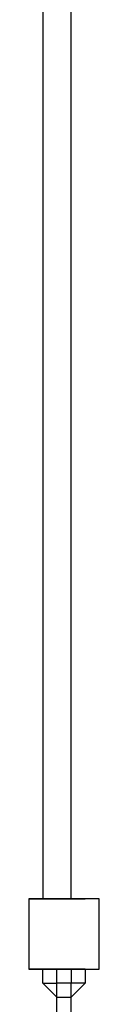
# Model space of a CAD drawing. Units: millimetres. Extents: x -67 to 206, y 93 to 322.
# Drawn here: x 18 to 19, y 275 to 280 of the extents above; entities that cross this region are included whole.
import ezdxf

# ---------------------------------------------------------------- set-up
doc = ezdxf.new("R2010")
doc.units = ezdxf.units.MM
doc.header["$MEASUREMENT"] = 0
doc.layers.add('Ebene 1', color=7, linetype='Continuous', lineweight=0)

msp = doc.modelspace()

# ---------------------------------------------------------------- linework, layer by layer
at = {"layer": 'Ebene 1', "color": 18, "lineweight": 25, "true_color": 0x000000}
for points in [[(18.4327, 296.2272), (18.4327, 296.2272), (18.4327, 275.9072), (18.4327, 275.9072)], [(18.5738, 275.9072), (18.5738, 275.9072), (18.5738, 296.2272), (18.5738, 296.2272)], [(18.3622, 275.9072), (18.3622, 275.9072), (18.3622, 275.5544), (18.3622, 275.5544)], [(18.3622, 275.9072), (18.3622, 275.9072), (18.3622, 275.9072), (18.3622, 275.9072)], [(18.7149, 275.5544), (18.7149, 275.5544), (18.7149, 275.9072), (18.7149, 275.9072)], [(18.3622, 275.5544), (18.3622, 275.5544), (18.3622, 275.5544), (18.3622, 275.5544)], [(18.4327, 275.4839), (18.4327, 275.4839), (18.4327, 275.5544), (18.4327, 275.5544)], [(18.5033, 275.4839), (18.5033, 275.4839), (18.5033, 275.5544), (18.5033, 275.5544)], [(18.5738, 275.5544), (18.5738, 275.5544), (18.5738, 275.4839), (18.5738, 275.4839)], [(18.6444, 275.5544), (18.6444, 275.5544), (18.6444, 275.4839), (18.6444, 275.4839)], [(18.5033, 275.4134), (18.5033, 275.4134), (18.4327, 275.4839), (18.4327, 275.4839)], [(18.4327, 275.4839), (18.4327, 275.4839), (18.5033, 275.4839), (18.5033, 275.4839)], [(18.5738, 275.4839), (18.5738, 275.4839), (18.5033, 275.4839), (18.5033, 275.4839)], [(18.5033, 275.4134), (18.5033, 275.4134), (18.5033, 275.4839), (18.5033, 275.4839)], [(18.5033, 275.4839), (18.5033, 275.4839), (18.5033, 275.4839), (18.5033, 275.4839)], [(18.5033, 275.4839), (18.5033, 275.4839), (18.5033, 275.4839), (18.5033, 275.4839)], [(18.5738, 275.4134), (18.5738, 275.4134), (18.5738, 275.4839), (18.5738, 275.4839)], [(18.6444, 275.4839), (18.6444, 275.4839), (18.5738, 275.4839), (18.5738, 275.4839)], [(18.6444, 275.4839), (18.6444, 275.4839), (18.5738, 275.4134), (18.5738, 275.4134)], [(18.5738, 275.4839), (18.5738, 275.4839), (18.5738, 275.4839), (18.5738, 275.4839)], [(18.5738, 275.4839), (18.5738, 275.4839), (18.5738, 275.4839), (18.5738, 275.4839)], [(18.5033, 275.4134), (18.5033, 275.4134), (18.5738, 275.4134), (18.5738, 275.4134)], [(18.5033, 275.2722), (18.5033, 275.2722), (18.5033, 275.4134), (18.5033, 275.4134)], [(18.5033, 275.4134), (18.5033, 275.4134), (18.5033, 275.4134), (18.5033, 275.4134)], [(18.5738, 275.2722), (18.5738, 275.2722), (18.5738, 275.4134), (18.5738, 275.4134)], [(18.5738, 275.4134), (18.5738, 275.4134), (18.5738, 275.4134), (18.5738, 275.4134)]]:
    msp.add_open_spline(points, degree=3, dxfattribs=at)
for points, knots in [([(18.3622, 275.9072), (18.3622, 275.9072), (18.3622, 275.9072), (18.3622, 275.9072), (18.3622, 275.9072), (18.4327, 275.9072), (18.4327, 275.9072), (18.4327, 275.9072), (18.5033, 275.9072), (18.5033, 275.9072), (18.5033, 275.9072), (18.5738, 275.9072), (18.5738, 275.9072), (18.5738, 275.9072), (18.6444, 275.9072), (18.6444, 275.9072)], [0, 0, 0, 0, 1, 1, 1, 2, 2, 2, 3, 3, 3, 4, 4, 4, 5, 5, 5, 5]), ([(18.7149, 275.9072), (18.7149, 275.9072), (18.7149, 275.9072), (18.7149, 275.9072), (18.7149, 275.9072), (18.6444, 275.9072), (18.6444, 275.9072), (18.6444, 275.9072), (18.5738, 275.9072), (18.5738, 275.9072), (18.5738, 275.9072), (18.5033, 275.9072), (18.5033, 275.9072), (18.5033, 275.9072), (18.4327, 275.9072), (18.4327, 275.9072), (18.4327, 275.9072), (18.3622, 275.9072), (18.3622, 275.9072)], [0, 0, 0, 0, 1, 1, 1, 2, 2, 2, 3, 3, 3, 4, 4, 4, 5, 5, 5, 6, 6, 6, 6]), ([(18.7149, 275.9072), (18.7149, 275.9072), (18.7149, 275.9072), (18.7149, 275.9072), (18.7149, 275.9072), (18.6444, 275.9072), (18.6444, 275.9072)], [0, 0, 0, 0, 1, 1, 1, 2, 2, 2, 2]), ([(18.6444, 275.5544), (18.6444, 275.5544), (18.6444, 275.5544), (18.6444, 275.5544), (18.6444, 275.5544), (18.5738, 275.5544), (18.5738, 275.5544), (18.5738, 275.5544), (18.5033, 275.5544), (18.5033, 275.5544), (18.5033, 275.5544), (18.4327, 275.5544), (18.4327, 275.5544), (18.4327, 275.5544), (18.3622, 275.5544), (18.3622, 275.5544)], [0, 0, 0, 0, 1, 1, 1, 2, 2, 2, 3, 3, 3, 4, 4, 4, 5, 5, 5, 5]), ([(18.3622, 275.5544), (18.3622, 275.5544), (18.3622, 275.5544), (18.3622, 275.5544), (18.3622, 275.5544), (18.4327, 275.5544), (18.4327, 275.5544), (18.4327, 275.5544), (18.5033, 275.5544), (18.5033, 275.5544), (18.5033, 275.5544), (18.5738, 275.5544), (18.5738, 275.5544), (18.5738, 275.5544), (18.6444, 275.5544), (18.6444, 275.5544), (18.6444, 275.5544), (18.7149, 275.5544), (18.7149, 275.5544)], [0, 0, 0, 0, 1, 1, 1, 2, 2, 2, 3, 3, 3, 4, 4, 4, 5, 5, 5, 6, 6, 6, 6]), ([(18.6444, 275.5544), (18.6444, 275.5544), (18.6444, 275.5544), (18.6444, 275.5544), (18.6444, 275.5544), (18.7149, 275.5544), (18.7149, 275.5544)], [0, 0, 0, 0, 1, 1, 1, 2, 2, 2, 2])]:
    msp.add_open_spline(points, degree=3, knots=knots, dxfattribs=at)

doc.saveas('drawing.dxf')
